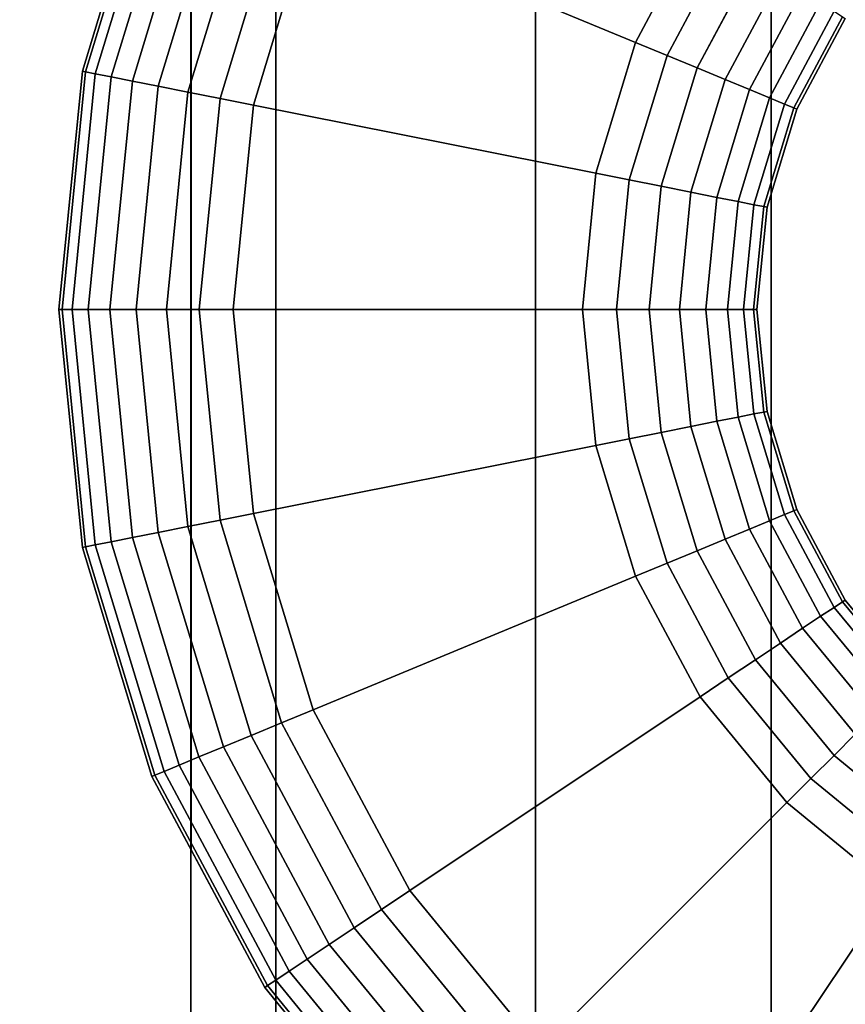
# Model space of a CAD drawing. Extents: x -0.051 to 0.051, y -0.862 to 0.
# Drawn here: x -0.007 to -0.003, y -0.246 to -0.24 of the extents above; entities that cross this region are included whole.
import ezdxf

# ---------------------------------------------------------------- set-up
doc = ezdxf.new("R2010")
doc.units = 0
for name, color, linetype in [('L18_E_ZUSATZ_FARBE', 7, 'CONTINUOUS'), ('L7_ROHR_FARBE8', 7, 'CONTINUOUS'), ('L8_ROHR_FARBE7', 7, 'CONTINUOUS')]:
    doc.layers.add(name, color=color, linetype=linetype)

msp = doc.modelspace()

# ---------------------------------------------------------------- linework, layer by layer
at = {"layer": 'L18_E_ZUSATZ_FARBE', "color": 253}
for points, invisible_edges in [([(-0.003007, -0.241702, 0.039564), (-0.002686, -0.235235, 0.039478), (-0.003896, -0.235882, 0.039803), (-0.003007, -0.241702, 0.039564)], 13), ([(-0.002686, -0.235235, 0.039478), (-0.003007, -0.241702, 0.039564), (-0.002949, -0.241117, 0.039549), (-0.002686, -0.235235, 0.039478)], 13), ([(-0.002686, -0.235235, 0.039478), (-0.002949, -0.241117, 0.039549), (-0.002779, -0.240554, 0.039503), (-0.002686, -0.235235, 0.039478)], 13), ([(-0.002686, -0.235235, 0.039478), (-0.002779, -0.240554, 0.039503), (-0.002501, -0.240035, 0.039429), (-0.002686, -0.235235, 0.039478)], 13), ([(-0.004275, -0.236192, 0.039904), (-0.003896, -0.247522, 0.039803), (-0.003896, -0.235882, 0.039803), (-0.004275, -0.236192, 0.039904)], 11), ([(-0.003896, -0.235882, 0.039803), (-0.003896, -0.247522, 0.039803), (-0.002686, -0.248169, 0.039478), (-0.003896, -0.235882, 0.039803)], 13), ([(-0.003896, -0.235882, 0.039803), (-0.002686, -0.248169, 0.039478), (-0.003007, -0.241702, 0.039564), (-0.003896, -0.235882, 0.039803)], 15), ([(-0.004957, -0.236752, 0.040222), (-0.004275, -0.247212, 0.039904), (-0.004275, -0.236192, 0.039904), (-0.004957, -0.236752, 0.040222)], 9), ([(-0.003896, -0.247522, 0.039803), (-0.004275, -0.236192, 0.039904), (-0.004275, -0.247212, 0.039904), (-0.003896, -0.247522, 0.039803)], 9), ([(-0.005827, -0.237813, 0.040628), (-0.004957, -0.246652, 0.040222), (-0.004957, -0.236752, 0.040222), (-0.005827, -0.237813, 0.040628)], 11), ([(-0.004957, -0.236752, 0.040222), (-0.004957, -0.246652, 0.040222), (-0.004275, -0.247212, 0.039904), (-0.004957, -0.236752, 0.040222)], 13), ([(-0.006249, -0.238602, 0.040825), (-0.005827, -0.245591, 0.040628), (-0.005827, -0.237813, 0.040628), (-0.006249, -0.238602, 0.040825)], 11), ([(-0.005827, -0.237813, 0.040628), (-0.005827, -0.245591, 0.040628), (-0.004957, -0.246652, 0.040222), (-0.005827, -0.237813, 0.040628)], 13), ([(-0.004996, -0.238369, 0.033284), (-0.003703, -0.240171, 0.033284), (-0.00555, -0.239406, 0.033284), (-0.004996, -0.238369, 0.033284)], 9), ([(-0.003703, -0.240171, 0.033284), (-0.004996, -0.238369, 0.033284), (-0.003333, -0.23948, 0.033284), (-0.003703, -0.240171, 0.033284)], 9), ([(-0.006474, -0.239023, 0.040982), (-0.006249, -0.244802, 0.040825), (-0.006249, -0.238602, 0.040825), (-0.006474, -0.239023, 0.040982)], 9), ([(-0.005827, -0.245591, 0.040628), (-0.006249, -0.238602, 0.040825), (-0.006249, -0.244802, 0.040825), (-0.005827, -0.245591, 0.040628)], 9), ([(-0.006872, -0.240336, 0.041261), (-0.006474, -0.244381, 0.040982), (-0.006474, -0.239023, 0.040982), (-0.006872, -0.240336, 0.041261)], 11), ([(-0.006456, -0.239031, 0.034089), (-0.006872, -0.240336, 0.034284), (-0.006474, -0.239023, 0.034284), (-0.006456, -0.239031, 0.034089)], 9), ([(-0.006474, -0.239023, 0.040982), (-0.006872, -0.240336, 0.034284), (-0.006872, -0.240336, 0.041261), (-0.006474, -0.239023, 0.040982)], 9), ([(-0.006872, -0.240336, 0.034284), (-0.006474, -0.239023, 0.040982), (-0.006474, -0.239023, 0.034284), (-0.006872, -0.240336, 0.034284)], 9), ([(-0.006872, -0.240336, 0.034284), (-0.006456, -0.239031, 0.034089), (-0.006854, -0.24034, 0.034089), (-0.006872, -0.240336, 0.034284)], 9), ([(-0.006404, -0.239052, 0.033901), (-0.006854, -0.24034, 0.034089), (-0.006456, -0.239031, 0.034089), (-0.006404, -0.239052, 0.033901)], 9), ([(-0.006854, -0.24034, 0.034089), (-0.006404, -0.239052, 0.033901), (-0.006798, -0.240351, 0.033901), (-0.006854, -0.24034, 0.034089)], 9), ([(-0.006318, -0.239088, 0.033728), (-0.006798, -0.240351, 0.033901), (-0.006404, -0.239052, 0.033901), (-0.006318, -0.239088, 0.033728)], 9), ([(-0.006474, -0.239023, 0.040982), (-0.006474, -0.244381, 0.040982), (-0.006249, -0.244802, 0.040825), (-0.006474, -0.239023, 0.040982)], 13), ([(-0.006798, -0.240351, 0.033901), (-0.006318, -0.239088, 0.033728), (-0.006707, -0.240369, 0.033728), (-0.006798, -0.240351, 0.033901)], 9), ([(-0.006204, -0.239135, 0.033577), (-0.006707, -0.240369, 0.033728), (-0.006318, -0.239088, 0.033728), (-0.006204, -0.239135, 0.033577)], 9), ([(-0.006707, -0.240369, 0.033728), (-0.006204, -0.239135, 0.033577), (-0.006585, -0.240394, 0.033577), (-0.006707, -0.240369, 0.033728)], 9), ([(-0.006204, -0.239135, 0.033577), (-0.006437, -0.240423, 0.033453), (-0.006585, -0.240394, 0.033577), (-0.006204, -0.239135, 0.033577)], 9), ([(-0.006437, -0.240423, 0.033453), (-0.006204, -0.239135, 0.033577), (-0.006064, -0.239193, 0.033453), (-0.006437, -0.240423, 0.033453)], 9), ([(-0.006064, -0.239193, 0.033453), (-0.006267, -0.240457, 0.03336), (-0.006437, -0.240423, 0.033453), (-0.006064, -0.239193, 0.033453)], 9), ([(-0.006267, -0.240457, 0.03336), (-0.006064, -0.239193, 0.033453), (-0.005904, -0.239259, 0.03336), (-0.006267, -0.240457, 0.03336)], 9), ([(-0.005904, -0.239259, 0.03336), (-0.006083, -0.240493, 0.033303), (-0.006267, -0.240457, 0.03336), (-0.005904, -0.239259, 0.03336)], 9), ([(-0.006083, -0.240493, 0.033303), (-0.005904, -0.239259, 0.03336), (-0.005731, -0.239331, 0.033303), (-0.006083, -0.240493, 0.033303)], 9), ([(-0.005731, -0.239331, 0.033303), (-0.005892, -0.240531, 0.033284), (-0.006083, -0.240493, 0.033303), (-0.005731, -0.239331, 0.033303)], 9), ([(-0.005892, -0.240531, 0.033284), (-0.005731, -0.239331, 0.033303), (-0.00555, -0.239406, 0.033284), (-0.005892, -0.240531, 0.033284)], 9), ([(-0.00555, -0.239406, 0.033284), (-0.00393, -0.240922, 0.033284), (-0.005892, -0.240531, 0.033284), (-0.00555, -0.239406, 0.033284)], 9), ([(-0.00393, -0.240922, 0.033284), (-0.00555, -0.239406, 0.033284), (-0.003703, -0.240171, 0.033284), (-0.00393, -0.240922, 0.033284)], 9), ([(-0.003333, -0.23948, 0.033284), (-0.003522, -0.240246, 0.033303), (-0.003703, -0.240171, 0.033284), (-0.003333, -0.23948, 0.033284)], 9), ([(-0.003522, -0.240246, 0.033303), (-0.003333, -0.23948, 0.033284), (-0.003171, -0.239588, 0.033303), (-0.003522, -0.240246, 0.033303)], 9), ([(-0.003171, -0.239588, 0.033303), (-0.003349, -0.240318, 0.03336), (-0.003522, -0.240246, 0.033303), (-0.003171, -0.239588, 0.033303)], 9), ([(-0.003349, -0.240318, 0.03336), (-0.003171, -0.239588, 0.033303), (-0.003015, -0.239692, 0.03336), (-0.003349, -0.240318, 0.03336)], 9), ([(-0.003015, -0.239692, 0.03336), (-0.003189, -0.240384, 0.033453), (-0.003349, -0.240318, 0.03336), (-0.003015, -0.239692, 0.03336)], 9), ([(-0.003189, -0.240384, 0.033453), (-0.003015, -0.239692, 0.03336), (-0.002871, -0.239788, 0.033453), (-0.003189, -0.240384, 0.033453)], 9), ([(-0.002871, -0.239788, 0.033453), (-0.003049, -0.240442, 0.033577), (-0.003189, -0.240384, 0.033453), (-0.002871, -0.239788, 0.033453)], 9), ([(-0.003049, -0.240442, 0.033577), (-0.002871, -0.239788, 0.033453), (-0.002745, -0.239873, 0.033577), (-0.003049, -0.240442, 0.033577)], 9), ([(-0.002642, -0.239942, 0.033728), (-0.003049, -0.240442, 0.033577), (-0.002745, -0.239873, 0.033577), (-0.002642, -0.239942, 0.033728)], 9), ([(-0.003049, -0.240442, 0.033577), (-0.002642, -0.239942, 0.033728), (-0.002934, -0.240489, 0.033728), (-0.003049, -0.240442, 0.033577)], 9), ([(-0.002565, -0.239993, 0.033901), (-0.002934, -0.240489, 0.033728), (-0.002642, -0.239942, 0.033728), (-0.002565, -0.239993, 0.033901)], 9), ([(-0.002934, -0.240489, 0.033728), (-0.002565, -0.239993, 0.033901), (-0.002849, -0.240525, 0.033901), (-0.002934, -0.240489, 0.033728)], 9), ([(-0.002517, -0.240025, 0.034089), (-0.002849, -0.240525, 0.033901), (-0.002565, -0.239993, 0.033901), (-0.002517, -0.240025, 0.034089)], 9), ([(-0.002849, -0.240525, 0.033901), (-0.002517, -0.240025, 0.034089), (-0.002796, -0.240547, 0.034089), (-0.002849, -0.240525, 0.033901)], 9), ([(-0.002501, -0.240035, 0.034284), (-0.002796, -0.240547, 0.034089), (-0.002517, -0.240025, 0.034089), (-0.002501, -0.240035, 0.034284)], 9), ([(-0.002796, -0.240547, 0.034089), (-0.002501, -0.240035, 0.034284), (-0.002779, -0.240554, 0.034284), (-0.002796, -0.240547, 0.034089)], 9), ([(-0.002779, -0.240554, 0.034284), (-0.002501, -0.240035, 0.039429), (-0.002779, -0.240554, 0.039503), (-0.002779, -0.240554, 0.034284)], 9), ([(-0.002501, -0.240035, 0.039429), (-0.002779, -0.240554, 0.034284), (-0.002501, -0.240035, 0.034284), (-0.002501, -0.240035, 0.039429)], 9), ([(-0.003703, -0.240171, 0.033284), (-0.003739, -0.24096, 0.033303), (-0.00393, -0.240922, 0.033284), (-0.003703, -0.240171, 0.033284)], 9), ([(-0.003739, -0.24096, 0.033303), (-0.003703, -0.240171, 0.033284), (-0.003522, -0.240246, 0.033303), (-0.003739, -0.24096, 0.033303)], 9), ([(-0.003522, -0.240246, 0.033303), (-0.003555, -0.240996, 0.03336), (-0.003739, -0.24096, 0.033303), (-0.003522, -0.240246, 0.033303)], 9), ([(-0.003555, -0.240996, 0.03336), (-0.003522, -0.240246, 0.033303), (-0.003349, -0.240318, 0.03336), (-0.003555, -0.240996, 0.03336)], 9), ([(-0.006872, -0.243068, 0.041261), (-0.006872, -0.240336, 0.041261), (-0.007007, -0.241702, 0.041355), (-0.006872, -0.243068, 0.041261)], 9), ([(-0.006872, -0.240336, 0.034284), (-0.006988, -0.241702, 0.034089), (-0.007007, -0.241702, 0.034284), (-0.006872, -0.240336, 0.034284)], 9), ([(-0.006872, -0.240336, 0.041261), (-0.007007, -0.241702, 0.034284), (-0.007007, -0.241702, 0.041355), (-0.006872, -0.240336, 0.041261)], 9), ([(-0.007007, -0.241702, 0.034284), (-0.006872, -0.240336, 0.041261), (-0.006872, -0.240336, 0.034284), (-0.007007, -0.241702, 0.034284)], 9), ([(-0.006988, -0.241702, 0.034089), (-0.006872, -0.240336, 0.034284), (-0.006854, -0.24034, 0.034089), (-0.006988, -0.241702, 0.034089)], 9), ([(-0.006854, -0.24034, 0.034089), (-0.006931, -0.241702, 0.033901), (-0.006988, -0.241702, 0.034089), (-0.006854, -0.24034, 0.034089)], 9), ([(-0.006931, -0.241702, 0.033901), (-0.006854, -0.24034, 0.034089), (-0.006798, -0.240351, 0.033901), (-0.006931, -0.241702, 0.033901)], 9), ([(-0.006798, -0.240351, 0.033901), (-0.006838, -0.241702, 0.033728), (-0.006931, -0.241702, 0.033901), (-0.006798, -0.240351, 0.033901)], 9), ([(-0.006872, -0.240336, 0.041261), (-0.006872, -0.243068, 0.041261), (-0.006474, -0.244381, 0.040982), (-0.006872, -0.240336, 0.041261)], 13), ([(-0.006838, -0.241702, 0.033728), (-0.006798, -0.240351, 0.033901), (-0.006707, -0.240369, 0.033728), (-0.006838, -0.241702, 0.033728)], 9), ([(-0.003349, -0.240318, 0.03336), (-0.003385, -0.24103, 0.033453), (-0.003555, -0.240996, 0.03336), (-0.003349, -0.240318, 0.03336)], 9), ([(-0.003385, -0.24103, 0.033453), (-0.003349, -0.240318, 0.03336), (-0.003189, -0.240384, 0.033453), (-0.003385, -0.24103, 0.033453)], 9), ([(-0.006707, -0.240369, 0.033728), (-0.006714, -0.241702, 0.033577), (-0.006838, -0.241702, 0.033728), (-0.006707, -0.240369, 0.033728)], 9), ([(-0.006714, -0.241702, 0.033577), (-0.006707, -0.240369, 0.033728), (-0.006585, -0.240394, 0.033577), (-0.006714, -0.241702, 0.033577)], 9), ([(-0.006585, -0.240394, 0.033577), (-0.006563, -0.241702, 0.033453), (-0.006714, -0.241702, 0.033577), (-0.006585, -0.240394, 0.033577)], 9), ([(-0.006563, -0.241702, 0.033453), (-0.006585, -0.240394, 0.033577), (-0.006437, -0.240423, 0.033453), (-0.006563, -0.241702, 0.033453)], 9), ([(-0.003189, -0.240384, 0.033453), (-0.003237, -0.24106, 0.033577), (-0.003385, -0.24103, 0.033453), (-0.003189, -0.240384, 0.033453)], 9), ([(-0.003237, -0.24106, 0.033577), (-0.003189, -0.240384, 0.033453), (-0.003049, -0.240442, 0.033577), (-0.003237, -0.24106, 0.033577)], 9), ([(-0.006437, -0.240423, 0.033453), (-0.00639, -0.241702, 0.03336), (-0.006563, -0.241702, 0.033453), (-0.006437, -0.240423, 0.033453)], 9), ([(-0.00639, -0.241702, 0.03336), (-0.006437, -0.240423, 0.033453), (-0.006267, -0.240457, 0.03336), (-0.00639, -0.241702, 0.03336)], 9), ([(-0.006267, -0.240457, 0.03336), (-0.006202, -0.241702, 0.033303), (-0.00639, -0.241702, 0.03336), (-0.006267, -0.240457, 0.03336)], 9), ([(-0.006202, -0.241702, 0.033303), (-0.006267, -0.240457, 0.03336), (-0.006083, -0.240493, 0.033303), (-0.006202, -0.241702, 0.033303)], 9), ([(-0.002934, -0.240489, 0.033728), (-0.003237, -0.24106, 0.033577), (-0.003049, -0.240442, 0.033577), (-0.002934, -0.240489, 0.033728)], 9), ([(-0.006083, -0.240493, 0.033303), (-0.006007, -0.241702, 0.033284), (-0.006202, -0.241702, 0.033303), (-0.006083, -0.240493, 0.033303)], 9), ([(-0.006007, -0.241702, 0.033284), (-0.006083, -0.240493, 0.033303), (-0.005892, -0.240531, 0.033284), (-0.006007, -0.241702, 0.033284)], 9), ([(-0.003237, -0.24106, 0.033577), (-0.002934, -0.240489, 0.033728), (-0.003115, -0.241084, 0.033728), (-0.003237, -0.24106, 0.033577)], 9), ([(-0.002849, -0.240525, 0.033901), (-0.003115, -0.241084, 0.033728), (-0.002934, -0.240489, 0.033728), (-0.002849, -0.240525, 0.033901)], 9), ([(-0.003115, -0.241084, 0.033728), (-0.002849, -0.240525, 0.033901), (-0.003024, -0.241102, 0.033901), (-0.003115, -0.241084, 0.033728)], 9), ([(-0.002796, -0.240547, 0.034089), (-0.003024, -0.241102, 0.033901), (-0.002849, -0.240525, 0.033901), (-0.002796, -0.240547, 0.034089)], 9), ([(-0.005892, -0.240531, 0.033284), (-0.004007, -0.241702, 0.033284), (-0.006007, -0.241702, 0.033284), (-0.005892, -0.240531, 0.033284)], 9), ([(-0.004007, -0.241702, 0.033284), (-0.005892, -0.240531, 0.033284), (-0.00393, -0.240922, 0.033284), (-0.004007, -0.241702, 0.033284)], 9), ([(-0.003024, -0.241102, 0.033901), (-0.002796, -0.240547, 0.034089), (-0.002968, -0.241113, 0.034089), (-0.003024, -0.241102, 0.033901)], 9), ([(-0.002779, -0.240554, 0.034284), (-0.002968, -0.241113, 0.034089), (-0.002796, -0.240547, 0.034089), (-0.002779, -0.240554, 0.034284)], 9), ([(-0.002968, -0.241113, 0.034089), (-0.002779, -0.240554, 0.034284), (-0.002949, -0.241117, 0.034284), (-0.002968, -0.241113, 0.034089)], 9), ([(-0.002949, -0.241117, 0.034284), (-0.002779, -0.240554, 0.039503), (-0.002949, -0.241117, 0.039549), (-0.002949, -0.241117, 0.034284)], 9), ([(-0.002779, -0.240554, 0.039503), (-0.002949, -0.241117, 0.034284), (-0.002779, -0.240554, 0.034284), (-0.002779, -0.240554, 0.039503)], 9), ([(-0.00393, -0.240922, 0.033284), (-0.003812, -0.241702, 0.033303), (-0.004007, -0.241702, 0.033284), (-0.00393, -0.240922, 0.033284)], 9), ([(-0.003812, -0.241702, 0.033303), (-0.00393, -0.240922, 0.033284), (-0.003739, -0.24096, 0.033303), (-0.003812, -0.241702, 0.033303)], 9), ([(-0.003739, -0.24096, 0.033303), (-0.003624, -0.241702, 0.03336), (-0.003812, -0.241702, 0.033303), (-0.003739, -0.24096, 0.033303)], 9), ([(-0.003624, -0.241702, 0.03336), (-0.003739, -0.24096, 0.033303), (-0.003555, -0.240996, 0.03336), (-0.003624, -0.241702, 0.03336)], 9), ([(-0.003555, -0.240996, 0.03336), (-0.003451, -0.241702, 0.033453), (-0.003624, -0.241702, 0.03336), (-0.003555, -0.240996, 0.03336)], 9), ([(-0.003451, -0.241702, 0.033453), (-0.003555, -0.240996, 0.03336), (-0.003385, -0.24103, 0.033453), (-0.003451, -0.241702, 0.033453)], 9), ([(-0.003385, -0.24103, 0.033453), (-0.0033, -0.241702, 0.033577), (-0.003451, -0.241702, 0.033453), (-0.003385, -0.24103, 0.033453)], 9), ([(-0.0033, -0.241702, 0.033577), (-0.003385, -0.24103, 0.033453), (-0.003237, -0.24106, 0.033577), (-0.0033, -0.241702, 0.033577)], 9), ([(-0.003115, -0.241084, 0.033728), (-0.0033, -0.241702, 0.033577), (-0.003237, -0.24106, 0.033577), (-0.003115, -0.241084, 0.033728)], 9), ([(-0.0033, -0.241702, 0.033577), (-0.003115, -0.241084, 0.033728), (-0.003176, -0.241702, 0.033728), (-0.0033, -0.241702, 0.033577)], 9), ([(-0.003024, -0.241102, 0.033901), (-0.003176, -0.241702, 0.033728), (-0.003115, -0.241084, 0.033728), (-0.003024, -0.241102, 0.033901)], 9), ([(-0.003176, -0.241702, 0.033728), (-0.003024, -0.241102, 0.033901), (-0.003083, -0.241702, 0.033901), (-0.003176, -0.241702, 0.033728)], 9), ([(-0.002968, -0.241113, 0.034089), (-0.003083, -0.241702, 0.033901), (-0.003024, -0.241102, 0.033901), (-0.002968, -0.241113, 0.034089)], 9), ([(-0.003083, -0.241702, 0.033901), (-0.002968, -0.241113, 0.034089), (-0.003026, -0.241702, 0.034089), (-0.003083, -0.241702, 0.033901)], 9), ([(-0.002949, -0.241117, 0.034284), (-0.003026, -0.241702, 0.034089), (-0.002968, -0.241113, 0.034089), (-0.002949, -0.241117, 0.034284)], 9), ([(-0.003026, -0.241702, 0.034089), (-0.002949, -0.241117, 0.034284), (-0.003007, -0.241702, 0.034284), (-0.003026, -0.241702, 0.034089)], 9), ([(-0.003007, -0.241702, 0.034284), (-0.002949, -0.241117, 0.039549), (-0.003007, -0.241702, 0.039564), (-0.003007, -0.241702, 0.034284)], 9), ([(-0.002949, -0.241117, 0.039549), (-0.003007, -0.241702, 0.034284), (-0.002949, -0.241117, 0.034284), (-0.002949, -0.241117, 0.039549)], 9), ([(-0.007007, -0.241702, 0.034284), (-0.006854, -0.243064, 0.034089), (-0.006872, -0.243068, 0.034284), (-0.007007, -0.241702, 0.034284)], 9), ([(-0.006854, -0.243064, 0.034089), (-0.007007, -0.241702, 0.034284), (-0.006988, -0.241702, 0.034089), (-0.006854, -0.243064, 0.034089)], 9), ([(-0.007007, -0.241702, 0.041355), (-0.006872, -0.243068, 0.034284), (-0.006872, -0.243068, 0.041261), (-0.007007, -0.241702, 0.041355)], 9), ([(-0.006872, -0.243068, 0.034284), (-0.007007, -0.241702, 0.041355), (-0.007007, -0.241702, 0.034284), (-0.006872, -0.243068, 0.034284)], 9), ([(-0.006988, -0.241702, 0.034089), (-0.006798, -0.243053, 0.033901), (-0.006854, -0.243064, 0.034089), (-0.006988, -0.241702, 0.034089)], 9), ([(-0.006798, -0.243053, 0.033901), (-0.006988, -0.241702, 0.034089), (-0.006931, -0.241702, 0.033901), (-0.006798, -0.243053, 0.033901)], 9), ([(-0.006931, -0.241702, 0.033901), (-0.006707, -0.243035, 0.033728), (-0.006798, -0.243053, 0.033901), (-0.006931, -0.241702, 0.033901)], 9), ([(-0.006707, -0.243035, 0.033728), (-0.006931, -0.241702, 0.033901), (-0.006838, -0.241702, 0.033728), (-0.006707, -0.243035, 0.033728)], 9), ([(-0.006838, -0.241702, 0.033728), (-0.006585, -0.24301, 0.033577), (-0.006707, -0.243035, 0.033728), (-0.006838, -0.241702, 0.033728)], 9), ([(-0.006585, -0.24301, 0.033577), (-0.006838, -0.241702, 0.033728), (-0.006714, -0.241702, 0.033577), (-0.006585, -0.24301, 0.033577)], 9), ([(-0.006563, -0.241702, 0.033453), (-0.006585, -0.24301, 0.033577), (-0.006714, -0.241702, 0.033577), (-0.006563, -0.241702, 0.033453)], 9), ([(-0.006585, -0.24301, 0.033577), (-0.006563, -0.241702, 0.033453), (-0.006437, -0.242981, 0.033453), (-0.006585, -0.24301, 0.033577)], 9), ([(-0.00639, -0.241702, 0.03336), (-0.006437, -0.242981, 0.033453), (-0.006563, -0.241702, 0.033453), (-0.00639, -0.241702, 0.03336)], 9), ([(-0.006437, -0.242981, 0.033453), (-0.00639, -0.241702, 0.03336), (-0.006267, -0.242947, 0.03336), (-0.006437, -0.242981, 0.033453)], 9), ([(-0.006202, -0.241702, 0.033303), (-0.006267, -0.242947, 0.03336), (-0.00639, -0.241702, 0.03336), (-0.006202, -0.241702, 0.033303)], 9), ([(-0.006267, -0.242947, 0.03336), (-0.006202, -0.241702, 0.033303), (-0.006083, -0.242911, 0.033303), (-0.006267, -0.242947, 0.03336)], 9), ([(-0.006007, -0.241702, 0.033284), (-0.006083, -0.242911, 0.033303), (-0.006202, -0.241702, 0.033303), (-0.006007, -0.241702, 0.033284)], 9), ([(-0.006083, -0.242911, 0.033303), (-0.006007, -0.241702, 0.033284), (-0.005892, -0.242873, 0.033284), (-0.006083, -0.242911, 0.033303)], 9), ([(-0.004007, -0.241702, 0.033284), (-0.005892, -0.242873, 0.033284), (-0.006007, -0.241702, 0.033284), (-0.004007, -0.241702, 0.033284)], 9), ([(-0.005892, -0.242873, 0.033284), (-0.004007, -0.241702, 0.033284), (-0.00393, -0.242482, 0.033284), (-0.005892, -0.242873, 0.033284)], 9), ([(-0.003812, -0.241702, 0.033303), (-0.00393, -0.242482, 0.033284), (-0.004007, -0.241702, 0.033284), (-0.003812, -0.241702, 0.033303)], 9), ([(-0.00393, -0.242482, 0.033284), (-0.003812, -0.241702, 0.033303), (-0.003739, -0.242444, 0.033303), (-0.00393, -0.242482, 0.033284)], 9), ([(-0.003624, -0.241702, 0.03336), (-0.003739, -0.242444, 0.033303), (-0.003812, -0.241702, 0.033303), (-0.003624, -0.241702, 0.03336)], 9), ([(-0.003739, -0.242444, 0.033303), (-0.003624, -0.241702, 0.03336), (-0.003555, -0.242408, 0.03336), (-0.003739, -0.242444, 0.033303)], 9), ([(-0.003451, -0.241702, 0.033453), (-0.003555, -0.242408, 0.03336), (-0.003624, -0.241702, 0.03336), (-0.003451, -0.241702, 0.033453)], 9), ([(-0.003555, -0.242408, 0.03336), (-0.003451, -0.241702, 0.033453), (-0.003385, -0.242374, 0.033453), (-0.003555, -0.242408, 0.03336)], 9), ([(-0.0033, -0.241702, 0.033577), (-0.003385, -0.242374, 0.033453), (-0.003451, -0.241702, 0.033453), (-0.0033, -0.241702, 0.033577)], 9), ([(-0.003385, -0.242374, 0.033453), (-0.0033, -0.241702, 0.033577), (-0.003237, -0.242344, 0.033577), (-0.003385, -0.242374, 0.033453)], 9), ([(-0.0033, -0.241702, 0.033577), (-0.003115, -0.24232, 0.033728), (-0.003237, -0.242344, 0.033577), (-0.0033, -0.241702, 0.033577)], 9), ([(-0.003115, -0.24232, 0.033728), (-0.0033, -0.241702, 0.033577), (-0.003176, -0.241702, 0.033728), (-0.003115, -0.24232, 0.033728)], 9), ([(-0.003176, -0.241702, 0.033728), (-0.003024, -0.242302, 0.033901), (-0.003115, -0.24232, 0.033728), (-0.003176, -0.241702, 0.033728)], 9), ([(-0.003024, -0.242302, 0.033901), (-0.003176, -0.241702, 0.033728), (-0.003083, -0.241702, 0.033901), (-0.003024, -0.242302, 0.033901)], 9), ([(-0.003083, -0.241702, 0.033901), (-0.002968, -0.242291, 0.034089), (-0.003024, -0.242302, 0.033901), (-0.003083, -0.241702, 0.033901)], 9), ([(-0.002968, -0.242291, 0.034089), (-0.003083, -0.241702, 0.033901), (-0.003026, -0.241702, 0.034089), (-0.002968, -0.242291, 0.034089)], 9), ([(-0.003026, -0.241702, 0.034089), (-0.002949, -0.242287, 0.034284), (-0.002968, -0.242291, 0.034089), (-0.003026, -0.241702, 0.034089)], 9), ([(-0.002949, -0.242287, 0.034284), (-0.003026, -0.241702, 0.034089), (-0.003007, -0.241702, 0.034284), (-0.002949, -0.242287, 0.034284)], 9), ([(-0.003007, -0.241702, 0.039564), (-0.002686, -0.248169, 0.039478), (-0.002949, -0.242287, 0.039549), (-0.003007, -0.241702, 0.039564)], 11), ([(-0.002949, -0.242287, 0.034284), (-0.003007, -0.241702, 0.039564), (-0.002949, -0.242287, 0.039549), (-0.002949, -0.242287, 0.034284)], 9), ([(-0.003007, -0.241702, 0.039564), (-0.002949, -0.242287, 0.034284), (-0.003007, -0.241702, 0.034284), (-0.003007, -0.241702, 0.039564)], 9), ([(-0.002934, -0.242915, 0.033728), (-0.003237, -0.242344, 0.033577), (-0.003115, -0.24232, 0.033728), (-0.002934, -0.242915, 0.033728)], 9), ([(-0.002849, -0.242879, 0.033901), (-0.003115, -0.24232, 0.033728), (-0.003024, -0.242302, 0.033901), (-0.002849, -0.242879, 0.033901)], 9), ([(-0.003115, -0.24232, 0.033728), (-0.002849, -0.242879, 0.033901), (-0.002934, -0.242915, 0.033728), (-0.003115, -0.24232, 0.033728)], 9), ([(-0.002796, -0.242857, 0.034089), (-0.003024, -0.242302, 0.033901), (-0.002968, -0.242291, 0.034089), (-0.002796, -0.242857, 0.034089)], 9), ([(-0.003024, -0.242302, 0.033901), (-0.002796, -0.242857, 0.034089), (-0.002849, -0.242879, 0.033901), (-0.003024, -0.242302, 0.033901)], 9), ([(-0.002779, -0.24285, 0.034284), (-0.002968, -0.242291, 0.034089), (-0.002949, -0.242287, 0.034284), (-0.002779, -0.24285, 0.034284)], 9), ([(-0.002968, -0.242291, 0.034089), (-0.002779, -0.24285, 0.034284), (-0.002796, -0.242857, 0.034089), (-0.002968, -0.242291, 0.034089)], 9), ([(-0.002949, -0.242287, 0.039549), (-0.002686, -0.248169, 0.039478), (-0.002779, -0.24285, 0.039503), (-0.002949, -0.242287, 0.039549)], 11), ([(-0.002779, -0.24285, 0.034284), (-0.002949, -0.242287, 0.039549), (-0.002779, -0.24285, 0.039503), (-0.002779, -0.24285, 0.034284)], 9), ([(-0.002949, -0.242287, 0.039549), (-0.002779, -0.24285, 0.034284), (-0.002949, -0.242287, 0.034284), (-0.002949, -0.242287, 0.039549)], 9), ([(-0.003385, -0.242374, 0.033453), (-0.003349, -0.243086, 0.03336), (-0.003555, -0.242408, 0.03336), (-0.003385, -0.242374, 0.033453)], 9), ([(-0.003237, -0.242344, 0.033577), (-0.003189, -0.24302, 0.033453), (-0.003385, -0.242374, 0.033453), (-0.003237, -0.242344, 0.033577)], 9), ([(-0.003349, -0.243086, 0.03336), (-0.003385, -0.242374, 0.033453), (-0.003189, -0.24302, 0.033453), (-0.003349, -0.243086, 0.03336)], 9), ([(-0.003237, -0.242344, 0.033577), (-0.002934, -0.242915, 0.033728), (-0.003049, -0.242962, 0.033577), (-0.003237, -0.242344, 0.033577)], 9), ([(-0.003189, -0.24302, 0.033453), (-0.003237, -0.242344, 0.033577), (-0.003049, -0.242962, 0.033577), (-0.003189, -0.24302, 0.033453)], 9), ([(-0.003739, -0.242444, 0.033303), (-0.003703, -0.243233, 0.033284), (-0.00393, -0.242482, 0.033284), (-0.003739, -0.242444, 0.033303)], 9), ([(-0.003555, -0.242408, 0.03336), (-0.003522, -0.243158, 0.033303), (-0.003739, -0.242444, 0.033303), (-0.003555, -0.242408, 0.03336)], 9), ([(-0.003703, -0.243233, 0.033284), (-0.003739, -0.242444, 0.033303), (-0.003522, -0.243158, 0.033303), (-0.003703, -0.243233, 0.033284)], 9), ([(-0.003522, -0.243158, 0.033303), (-0.003555, -0.242408, 0.03336), (-0.003349, -0.243086, 0.03336), (-0.003522, -0.243158, 0.033303)], 9), ([(-0.00393, -0.242482, 0.033284), (-0.00555, -0.243998, 0.033284), (-0.005892, -0.242873, 0.033284), (-0.00393, -0.242482, 0.033284)], 9), ([(-0.00555, -0.243998, 0.033284), (-0.00393, -0.242482, 0.033284), (-0.003703, -0.243233, 0.033284), (-0.00555, -0.243998, 0.033284)], 9), ([(-0.005892, -0.242873, 0.033284), (-0.005731, -0.244073, 0.033303), (-0.006083, -0.242911, 0.033303), (-0.005892, -0.242873, 0.033284)], 9), ([(-0.005731, -0.244073, 0.033303), (-0.005892, -0.242873, 0.033284), (-0.00555, -0.243998, 0.033284), (-0.005731, -0.244073, 0.033303)], 9), ([(-0.002565, -0.243411, 0.033901), (-0.002934, -0.242915, 0.033728), (-0.002849, -0.242879, 0.033901), (-0.002565, -0.243411, 0.033901)], 9), ([(-0.002517, -0.243379, 0.034089), (-0.002849, -0.242879, 0.033901), (-0.002796, -0.242857, 0.034089), (-0.002517, -0.243379, 0.034089)], 9), ([(-0.002849, -0.242879, 0.033901), (-0.002517, -0.243379, 0.034089), (-0.002565, -0.243411, 0.033901), (-0.002849, -0.242879, 0.033901)], 9), ([(-0.002501, -0.243369, 0.034284), (-0.002796, -0.242857, 0.034089), (-0.002779, -0.24285, 0.034284), (-0.002501, -0.243369, 0.034284)], 9), ([(-0.002796, -0.242857, 0.034089), (-0.002501, -0.243369, 0.034284), (-0.002517, -0.243379, 0.034089), (-0.002796, -0.242857, 0.034089)], 9), ([(-0.002779, -0.24285, 0.039503), (-0.002686, -0.248169, 0.039478), (-0.002501, -0.243369, 0.039429), (-0.002779, -0.24285, 0.039503)], 11), ([(-0.002501, -0.243369, 0.034284), (-0.002779, -0.24285, 0.039503), (-0.002501, -0.243369, 0.039429), (-0.002501, -0.243369, 0.034284)], 9), ([(-0.002779, -0.24285, 0.039503), (-0.002501, -0.243369, 0.034284), (-0.002779, -0.24285, 0.034284), (-0.002779, -0.24285, 0.039503)], 9), ([(-0.006267, -0.242947, 0.03336), (-0.006064, -0.244211, 0.033453), (-0.006437, -0.242981, 0.033453), (-0.006267, -0.242947, 0.03336)], 9), ([(-0.006083, -0.242911, 0.033303), (-0.005904, -0.244145, 0.03336), (-0.006267, -0.242947, 0.03336), (-0.006083, -0.242911, 0.033303)], 9), ([(-0.006064, -0.244211, 0.033453), (-0.006267, -0.242947, 0.03336), (-0.005904, -0.244145, 0.03336), (-0.006064, -0.244211, 0.033453)], 9), ([(-0.005904, -0.244145, 0.03336), (-0.006083, -0.242911, 0.033303), (-0.005731, -0.244073, 0.033303), (-0.005904, -0.244145, 0.03336)], 9), ([(-0.002642, -0.243462, 0.033728), (-0.003049, -0.242962, 0.033577), (-0.002934, -0.242915, 0.033728), (-0.002642, -0.243462, 0.033728)], 9), ([(-0.002934, -0.242915, 0.033728), (-0.002565, -0.243411, 0.033901), (-0.002642, -0.243462, 0.033728), (-0.002934, -0.242915, 0.033728)], 9), ([(-0.006204, -0.244269, 0.033577), (-0.006707, -0.243035, 0.033728), (-0.006585, -0.24301, 0.033577), (-0.006204, -0.244269, 0.033577)], 9), ([(-0.006437, -0.242981, 0.033453), (-0.006204, -0.244269, 0.033577), (-0.006585, -0.24301, 0.033577), (-0.006437, -0.242981, 0.033453)], 9), ([(-0.006204, -0.244269, 0.033577), (-0.006437, -0.242981, 0.033453), (-0.006064, -0.244211, 0.033453), (-0.006204, -0.244269, 0.033577)], 9), ([(-0.003049, -0.242962, 0.033577), (-0.002871, -0.243616, 0.033453), (-0.003189, -0.24302, 0.033453), (-0.003049, -0.242962, 0.033577)], 9), ([(-0.003049, -0.242962, 0.033577), (-0.002642, -0.243462, 0.033728), (-0.002745, -0.243531, 0.033577), (-0.003049, -0.242962, 0.033577)], 9), ([(-0.002871, -0.243616, 0.033453), (-0.003049, -0.242962, 0.033577), (-0.002745, -0.243531, 0.033577), (-0.002871, -0.243616, 0.033453)], 9), ([(-0.006456, -0.244373, 0.034089), (-0.006872, -0.243068, 0.034284), (-0.006854, -0.243064, 0.034089), (-0.006456, -0.244373, 0.034089)], 9), ([(-0.006872, -0.243068, 0.034284), (-0.006456, -0.244373, 0.034089), (-0.006474, -0.244381, 0.034284), (-0.006872, -0.243068, 0.034284)], 9), ([(-0.006872, -0.243068, 0.041261), (-0.006474, -0.244381, 0.034284), (-0.006474, -0.244381, 0.040982), (-0.006872, -0.243068, 0.041261)], 9), ([(-0.006474, -0.244381, 0.034284), (-0.006872, -0.243068, 0.041261), (-0.006872, -0.243068, 0.034284), (-0.006474, -0.244381, 0.034284)], 9), ([(-0.006404, -0.244352, 0.033901), (-0.006854, -0.243064, 0.034089), (-0.006798, -0.243053, 0.033901), (-0.006404, -0.244352, 0.033901)], 9), ([(-0.006854, -0.243064, 0.034089), (-0.006404, -0.244352, 0.033901), (-0.006456, -0.244373, 0.034089), (-0.006854, -0.243064, 0.034089)], 9), ([(-0.006318, -0.244316, 0.033728), (-0.006798, -0.243053, 0.033901), (-0.006707, -0.243035, 0.033728), (-0.006318, -0.244316, 0.033728)], 9), ([(-0.006798, -0.243053, 0.033901), (-0.006318, -0.244316, 0.033728), (-0.006404, -0.244352, 0.033901), (-0.006798, -0.243053, 0.033901)], 9), ([(-0.006707, -0.243035, 0.033728), (-0.006204, -0.244269, 0.033577), (-0.006318, -0.244316, 0.033728), (-0.006707, -0.243035, 0.033728)], 9), ([(-0.003189, -0.24302, 0.033453), (-0.003015, -0.243712, 0.03336), (-0.003349, -0.243086, 0.03336), (-0.003189, -0.24302, 0.033453)], 9), ([(-0.003015, -0.243712, 0.03336), (-0.003189, -0.24302, 0.033453), (-0.002871, -0.243616, 0.033453), (-0.003015, -0.243712, 0.03336)], 9), ([(-0.003349, -0.243086, 0.03336), (-0.003171, -0.243816, 0.033303), (-0.003522, -0.243158, 0.033303), (-0.003349, -0.243086, 0.03336)], 9), ([(-0.003171, -0.243816, 0.033303), (-0.003349, -0.243086, 0.03336), (-0.003015, -0.243712, 0.03336), (-0.003171, -0.243816, 0.033303)], 9), ([(-0.003522, -0.243158, 0.033303), (-0.003333, -0.243924, 0.033284), (-0.003703, -0.243233, 0.033284), (-0.003522, -0.243158, 0.033303)], 9), ([(-0.003333, -0.243924, 0.033284), (-0.003522, -0.243158, 0.033303), (-0.003171, -0.243816, 0.033303), (-0.003333, -0.243924, 0.033284)], 9), ([(-0.003703, -0.243233, 0.033284), (-0.004996, -0.245035, 0.033284), (-0.00555, -0.243998, 0.033284), (-0.003703, -0.243233, 0.033284)], 9), ([(-0.004996, -0.245035, 0.033284), (-0.003703, -0.243233, 0.033284), (-0.003333, -0.243924, 0.033284), (-0.004996, -0.245035, 0.033284)], 9), ([(-0.002501, -0.243369, 0.039429), (-0.002686, -0.248169, 0.039478), (-0.00217, -0.248326, 0.03934), (-0.002501, -0.243369, 0.039429)], 13), ([(-0.002142, -0.243837, 0.034089), (-0.002565, -0.243411, 0.033901), (-0.002517, -0.243379, 0.034089), (-0.002142, -0.243837, 0.034089)], 9), ([(-0.002128, -0.243823, 0.034284), (-0.002517, -0.243379, 0.034089), (-0.002501, -0.243369, 0.034284), (-0.002128, -0.243823, 0.034284)], 9), ([(-0.002517, -0.243379, 0.034089), (-0.002128, -0.243823, 0.034284), (-0.002142, -0.243837, 0.034089), (-0.002517, -0.243379, 0.034089)], 9), ([(-0.002501, -0.243369, 0.039429), (-0.00217, -0.248326, 0.03934), (-0.00217, -0.243773, 0.03934), (-0.002501, -0.243369, 0.039429)], 9), ([(-0.002501, -0.243369, 0.034284), (-0.00217, -0.243773, 0.03934), (-0.002128, -0.243823, 0.034284), (-0.002501, -0.243369, 0.034284)], 9), ([(-0.00217, -0.243773, 0.03934), (-0.002501, -0.243369, 0.034284), (-0.002501, -0.243369, 0.039429), (-0.00217, -0.243773, 0.03934)], 9), ([(-0.002642, -0.243462, 0.033728), (-0.002335, -0.24403, 0.033577), (-0.002745, -0.243531, 0.033577), (-0.002642, -0.243462, 0.033728)], 9), ([(-0.002182, -0.243877, 0.033901), (-0.002642, -0.243462, 0.033728), (-0.002565, -0.243411, 0.033901), (-0.002182, -0.243877, 0.033901)], 9), ([(-0.002642, -0.243462, 0.033728), (-0.002182, -0.243877, 0.033901), (-0.002247, -0.243942, 0.033728), (-0.002642, -0.243462, 0.033728)], 9), ([(-0.002335, -0.24403, 0.033577), (-0.002642, -0.243462, 0.033728), (-0.002247, -0.243942, 0.033728), (-0.002335, -0.24403, 0.033577)], 9), ([(-0.002565, -0.243411, 0.033901), (-0.002142, -0.243837, 0.034089), (-0.002182, -0.243877, 0.033901), (-0.002565, -0.243411, 0.033901)], 9), ([(-0.002745, -0.243531, 0.033577), (-0.002443, -0.244138, 0.033453), (-0.002871, -0.243616, 0.033453), (-0.002745, -0.243531, 0.033577)], 9), ([(-0.002443, -0.244138, 0.033453), (-0.002745, -0.243531, 0.033577), (-0.002335, -0.24403, 0.033577), (-0.002443, -0.244138, 0.033453)], 9), ([(-0.002871, -0.243616, 0.033453), (-0.002565, -0.24426, 0.03336), (-0.003015, -0.243712, 0.03336), (-0.002871, -0.243616, 0.033453)], 9), ([(-0.002565, -0.24426, 0.03336), (-0.002871, -0.243616, 0.033453), (-0.002443, -0.244138, 0.033453), (-0.002565, -0.24426, 0.03336)], 9), ([(-0.003015, -0.243712, 0.03336), (-0.002697, -0.244392, 0.033303), (-0.003171, -0.243816, 0.033303), (-0.003015, -0.243712, 0.03336)], 9), ([(-0.002697, -0.244392, 0.033303), (-0.003015, -0.243712, 0.03336), (-0.002565, -0.24426, 0.03336), (-0.002697, -0.244392, 0.033303)], 9), ([(-0.003171, -0.243816, 0.033303), (-0.002835, -0.24453, 0.033284), (-0.003333, -0.243924, 0.033284), (-0.003171, -0.243816, 0.033303)], 9), ([(-0.002835, -0.24453, 0.033284), (-0.003171, -0.243816, 0.033303), (-0.002697, -0.244392, 0.033303), (-0.002835, -0.24453, 0.033284)], 9), ([(-0.003333, -0.243924, 0.033284), (-0.00425, -0.245945, 0.033284), (-0.004996, -0.245035, 0.033284), (-0.003333, -0.243924, 0.033284)], 9), ([(-0.00425, -0.245945, 0.033284), (-0.003333, -0.243924, 0.033284), (-0.002835, -0.24453, 0.033284), (-0.00425, -0.245945, 0.033284)], 9), ([(-0.00555, -0.243998, 0.033284), (-0.005158, -0.245144, 0.033303), (-0.005731, -0.244073, 0.033303), (-0.00555, -0.243998, 0.033284)], 9), ([(-0.005158, -0.245144, 0.033303), (-0.00555, -0.243998, 0.033284), (-0.004996, -0.245035, 0.033284), (-0.005158, -0.245144, 0.033303)], 9), ([(-0.005731, -0.244073, 0.033303), (-0.005314, -0.245248, 0.03336), (-0.005904, -0.244145, 0.03336), (-0.005731, -0.244073, 0.033303)], 9), ([(-0.005314, -0.245248, 0.03336), (-0.005731, -0.244073, 0.033303), (-0.005158, -0.245144, 0.033303), (-0.005314, -0.245248, 0.03336)], 9), ([(-0.002443, -0.244138, 0.033453), (-0.002017, -0.24471, 0.03336), (-0.002565, -0.24426, 0.03336), (-0.002443, -0.244138, 0.033453)], 9), ([(-0.005904, -0.244145, 0.03336), (-0.005458, -0.245344, 0.033453), (-0.006064, -0.244211, 0.033453), (-0.005904, -0.244145, 0.03336)], 9), ([(-0.005458, -0.245344, 0.033453), (-0.005904, -0.244145, 0.03336), (-0.005314, -0.245248, 0.03336), (-0.005458, -0.245344, 0.033453)], 9), ([(-0.006064, -0.244211, 0.033453), (-0.005584, -0.245428, 0.033577), (-0.006204, -0.244269, 0.033577), (-0.006064, -0.244211, 0.033453)], 9), ([(-0.005584, -0.245428, 0.033577), (-0.006064, -0.244211, 0.033453), (-0.005458, -0.245344, 0.033453), (-0.005584, -0.245428, 0.033577)], 9), ([(-0.005584, -0.245428, 0.033577), (-0.006318, -0.244316, 0.033728), (-0.006204, -0.244269, 0.033577), (-0.005584, -0.245428, 0.033577)], 9), ([(-0.002565, -0.24426, 0.03336), (-0.002121, -0.244866, 0.033303), (-0.002697, -0.244392, 0.033303), (-0.002565, -0.24426, 0.03336)], 9), ([(-0.002121, -0.244866, 0.033303), (-0.002565, -0.24426, 0.03336), (-0.002017, -0.24471, 0.03336), (-0.002121, -0.244866, 0.033303)], 9), ([(-0.005764, -0.245549, 0.033901), (-0.006456, -0.244373, 0.034089), (-0.006404, -0.244352, 0.033901), (-0.005764, -0.245549, 0.033901)], 9), ([(-0.005687, -0.245497, 0.033728), (-0.006404, -0.244352, 0.033901), (-0.006318, -0.244316, 0.033728), (-0.005687, -0.245497, 0.033728)], 9), ([(-0.006404, -0.244352, 0.033901), (-0.005687, -0.245497, 0.033728), (-0.005764, -0.245549, 0.033901), (-0.006404, -0.244352, 0.033901)], 9), ([(-0.006318, -0.244316, 0.033728), (-0.005584, -0.245428, 0.033577), (-0.005687, -0.245497, 0.033728), (-0.006318, -0.244316, 0.033728)], 9), ([(-0.005811, -0.24558, 0.034089), (-0.006474, -0.244381, 0.034284), (-0.006456, -0.244373, 0.034089), (-0.005811, -0.24558, 0.034089)], 9), ([(-0.005827, -0.245591, 0.034284), (-0.006249, -0.244802, 0.040825), (-0.006474, -0.244381, 0.034284), (-0.005827, -0.245591, 0.034284)], 11), ([(-0.006474, -0.244381, 0.034284), (-0.006249, -0.244802, 0.040825), (-0.006474, -0.244381, 0.040982), (-0.006474, -0.244381, 0.034284)], 9), ([(-0.006474, -0.244381, 0.034284), (-0.005811, -0.24558, 0.034089), (-0.005827, -0.245591, 0.034284), (-0.006474, -0.244381, 0.034284)], 9), ([(-0.006456, -0.244373, 0.034089), (-0.005764, -0.245549, 0.033901), (-0.005811, -0.24558, 0.034089), (-0.006456, -0.244373, 0.034089)], 9), ([(-0.002697, -0.244392, 0.033303), (-0.002229, -0.245028, 0.033284), (-0.002835, -0.24453, 0.033284), (-0.002697, -0.244392, 0.033303)], 9), ([(-0.002229, -0.245028, 0.033284), (-0.002697, -0.244392, 0.033303), (-0.002121, -0.244866, 0.033303), (-0.002229, -0.245028, 0.033284)], 9), ([(-0.002835, -0.24453, 0.033284), (-0.00334, -0.246691, 0.033284), (-0.00425, -0.245945, 0.033284), (-0.002835, -0.24453, 0.033284)], 9), ([(-0.00334, -0.246691, 0.033284), (-0.002835, -0.24453, 0.033284), (-0.002229, -0.245028, 0.033284), (-0.00334, -0.246691, 0.033284)], 9), ([(-0.006249, -0.244802, 0.040825), (-0.005827, -0.245591, 0.034284), (-0.005827, -0.245591, 0.040628), (-0.006249, -0.244802, 0.040825)], 9), ([(-0.004996, -0.245035, 0.033284), (-0.004388, -0.246083, 0.033303), (-0.005158, -0.245144, 0.033303), (-0.004996, -0.245035, 0.033284)], 9), ([(-0.004388, -0.246083, 0.033303), (-0.004996, -0.245035, 0.033284), (-0.00425, -0.245945, 0.033284), (-0.004388, -0.246083, 0.033303)], 9), ([(-0.002229, -0.245028, 0.033284), (-0.002303, -0.247245, 0.033284), (-0.00334, -0.246691, 0.033284), (-0.002229, -0.245028, 0.033284)], 9), ([(-0.005158, -0.245144, 0.033303), (-0.00452, -0.246215, 0.03336), (-0.005314, -0.245248, 0.03336), (-0.005158, -0.245144, 0.033303)], 9), ([(-0.00452, -0.246215, 0.03336), (-0.005158, -0.245144, 0.033303), (-0.004388, -0.246083, 0.033303), (-0.00452, -0.246215, 0.03336)], 9), ([(-0.005314, -0.245248, 0.03336), (-0.004642, -0.246337, 0.033453), (-0.005458, -0.245344, 0.033453), (-0.005314, -0.245248, 0.03336)], 9), ([(-0.004642, -0.246337, 0.033453), (-0.005314, -0.245248, 0.03336), (-0.00452, -0.246215, 0.03336), (-0.004642, -0.246337, 0.033453)], 9), ([(-0.005458, -0.245344, 0.033453), (-0.00475, -0.246445, 0.033577), (-0.005584, -0.245428, 0.033577), (-0.005458, -0.245344, 0.033453)], 9), ([(-0.00475, -0.246445, 0.033577), (-0.005458, -0.245344, 0.033453), (-0.004642, -0.246337, 0.033453), (-0.00475, -0.246445, 0.033577)], 9), ([(-0.005584, -0.245428, 0.033577), (-0.004838, -0.246533, 0.033728), (-0.005687, -0.245497, 0.033728), (-0.005584, -0.245428, 0.033577)], 9), ([(-0.004838, -0.246533, 0.033728), (-0.005584, -0.245428, 0.033577), (-0.00475, -0.246445, 0.033577), (-0.004838, -0.246533, 0.033728)], 9), ([(-0.004838, -0.246533, 0.033728), (-0.005764, -0.245549, 0.033901), (-0.005687, -0.245497, 0.033728), (-0.004838, -0.246533, 0.033728)], 9), ([(-0.004903, -0.246598, 0.033901), (-0.005811, -0.24558, 0.034089), (-0.005764, -0.245549, 0.033901), (-0.004903, -0.246598, 0.033901)], 9), ([(-0.005764, -0.245549, 0.033901), (-0.004838, -0.246533, 0.033728), (-0.004903, -0.246598, 0.033901), (-0.005764, -0.245549, 0.033901)], 9), ([(-0.004943, -0.246638, 0.034089), (-0.005827, -0.245591, 0.034284), (-0.005811, -0.24558, 0.034089), (-0.004943, -0.246638, 0.034089)], 9), ([(-0.005827, -0.245591, 0.034284), (-0.004943, -0.246638, 0.034089), (-0.004957, -0.246652, 0.034284), (-0.005827, -0.245591, 0.034284)], 9), ([(-0.005827, -0.245591, 0.040628), (-0.004957, -0.246652, 0.034284), (-0.004957, -0.246652, 0.040222), (-0.005827, -0.245591, 0.040628)], 9), ([(-0.004957, -0.246652, 0.034284), (-0.005827, -0.245591, 0.040628), (-0.005827, -0.245591, 0.034284), (-0.004957, -0.246652, 0.034284)], 9), ([(-0.005811, -0.24558, 0.034089), (-0.004903, -0.246598, 0.033901), (-0.004943, -0.246638, 0.034089), (-0.005811, -0.24558, 0.034089)], 9)]:
    msp.add_3dface(points, dxfattribs=dict(at, invisible_edges=invisible_edges))
at = {"layer": 'L7_ROHR_FARBE8', "color": 253, "invisible_edges": 9}
for points in [[(-0.005763, -0.8591, 0.169834), (-0.008425, -0.0431, 0.168593), (-0.008425, -0.8591, 0.168593), (-0.005763, -0.8591, 0.169834)], [(-0.008425, -0.0431, 0.168593), (-0.005763, -0.8591, 0.169834), (-0.005763, -0.0431, 0.169834), (-0.008425, -0.0431, 0.168593)], [(-0.005763, -0.0431, 0.138166), (-0.008425, -0.8591, 0.139407), (-0.008425, -0.0431, 0.139407), (-0.005763, -0.0431, 0.138166)], [(-0.008425, -0.8591, 0.139407), (-0.005763, -0.0431, 0.138166), (-0.005763, -0.8591, 0.138166), (-0.008425, -0.8591, 0.139407)], [(-0.002926, -0.8591, 0.170594), (-0.005763, -0.0431, 0.169834), (-0.005763, -0.8591, 0.169834), (-0.002926, -0.8591, 0.170594)], [(-0.005763, -0.0431, 0.169834), (-0.002926, -0.8591, 0.170594), (-0.002926, -0.0431, 0.170594), (-0.005763, -0.0431, 0.169834)], [(-0.002926, -0.0431, 0.137406), (-0.005763, -0.8591, 0.138166), (-0.005763, -0.0431, 0.138166), (-0.002926, -0.0431, 0.137406)], [(-0.005763, -0.8591, 0.138166), (-0.002926, -0.0431, 0.137406), (-0.002926, -0.8591, 0.137406), (-0.005763, -0.8591, 0.138166)], [(0, -0.8591, 0.17085), (-0.002926, -0.0431, 0.170594), (-0.002926, -0.8591, 0.170594), (0, -0.8591, 0.17085)], [(-0.002926, -0.0431, 0.170594), (0, -0.8591, 0.17085), (0, -0.0431, 0.17085), (-0.002926, -0.0431, 0.170594)], [(0, -0.0431, 0.13715), (-0.002926, -0.8591, 0.137406), (-0.002926, -0.0431, 0.137406), (0, -0.0431, 0.13715)], [(-0.002926, -0.8591, 0.137406), (0, -0.0431, 0.13715), (0, -0.8591, 0.13715), (-0.002926, -0.8591, 0.137406)]]:
    msp.add_3dface(points, dxfattribs=at)
at = {"layer": 'L8_ROHR_FARBE7', "color": 253, "invisible_edges": 9}
for points in [[(-0.00625, -0.8006, 0.062475), (-0.008035, -0.0316, 0.061226), (-0.008035, -0.8006, 0.061226), (-0.00625, -0.8006, 0.062475)], [(-0.008035, -0.0316, 0.061226), (-0.00625, -0.8006, 0.062475), (-0.00625, -0.0316, 0.062475), (-0.008035, -0.0316, 0.061226)], [(-0.00625, -0.0316, 0.040825), (-0.008035, -0.8006, 0.042074), (-0.008035, -0.0316, 0.042074), (-0.00625, -0.0316, 0.040825)], [(-0.008035, -0.8006, 0.042074), (-0.00625, -0.0316, 0.040825), (-0.00625, -0.8006, 0.040825), (-0.008035, -0.8006, 0.042074)], [(-0.004275, -0.8006, 0.063396), (-0.00625, -0.0316, 0.062475), (-0.00625, -0.8006, 0.062475), (-0.004275, -0.8006, 0.063396)], [(-0.00625, -0.0316, 0.062475), (-0.004275, -0.8006, 0.063396), (-0.004275, -0.0316, 0.063396), (-0.00625, -0.0316, 0.062475)], [(-0.004275, -0.0316, 0.039904), (-0.00625, -0.8006, 0.040825), (-0.00625, -0.0316, 0.040825), (-0.004275, -0.0316, 0.039904)], [(-0.00625, -0.8006, 0.040825), (-0.004275, -0.0316, 0.039904), (-0.004275, -0.8006, 0.039904), (-0.00625, -0.8006, 0.040825)], [(-0.002171, -0.8006, 0.06396), (-0.004275, -0.0316, 0.063396), (-0.004275, -0.8006, 0.063396), (-0.002171, -0.8006, 0.06396)], [(-0.004275, -0.0316, 0.063396), (-0.002171, -0.8006, 0.06396), (-0.002171, -0.0316, 0.06396), (-0.004275, -0.0316, 0.063396)], [(-0.002171, -0.0316, 0.03934), (-0.004275, -0.8006, 0.039904), (-0.004275, -0.0316, 0.039904), (-0.002171, -0.0316, 0.03934)], [(-0.004275, -0.8006, 0.039904), (-0.002171, -0.0316, 0.03934), (-0.002171, -0.8006, 0.03934), (-0.004275, -0.8006, 0.039904)]]:
    msp.add_3dface(points, dxfattribs=at)

doc.saveas('drawing.dxf')
